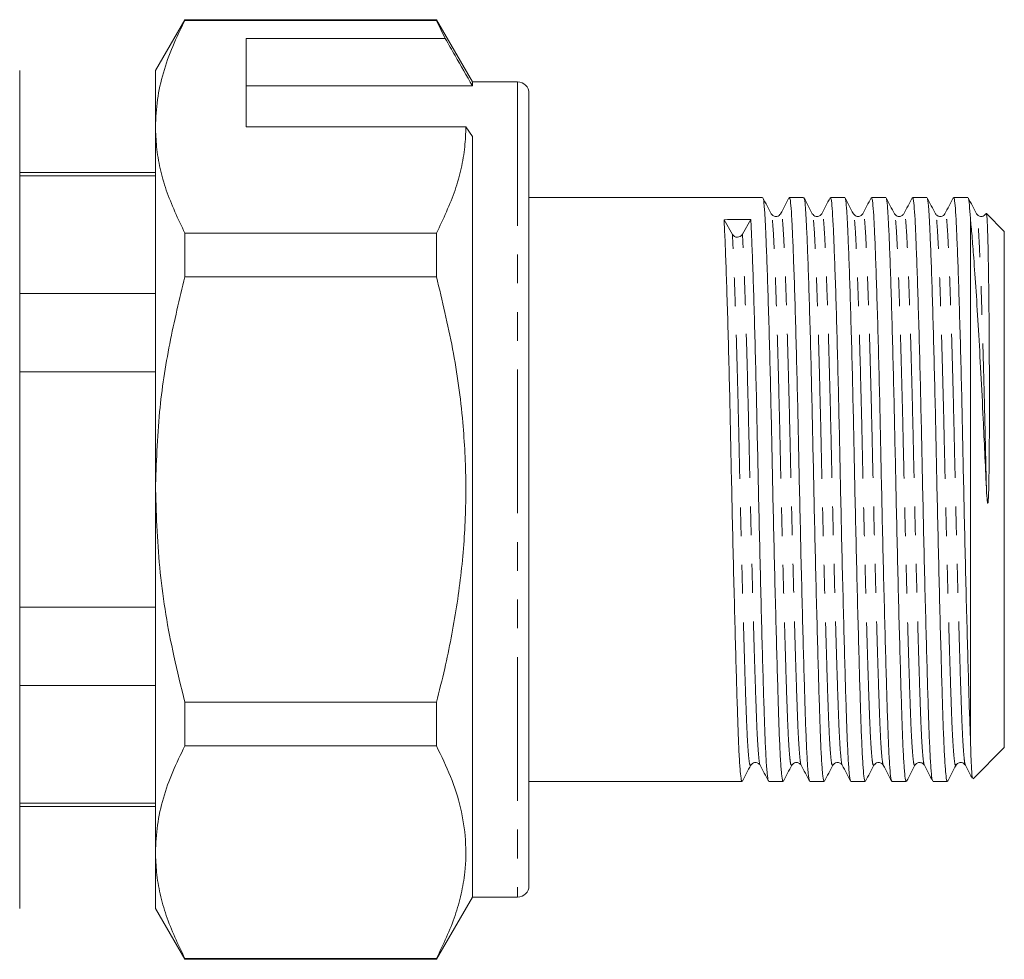
# Model space of a CAD drawing. Units: millimetres. Extents: x 143 to 264, y 91 to 258.
# Drawn here: x 220 to 264, y 181 to 223 of the extents above; entities that cross this region are included whole.
import ezdxf

# ---------------------------------------------------------------- set-up
doc = ezdxf.new("R2010")
doc.units = ezdxf.units.MM
doc.linetypes.add('PHANTOM', pattern=[12.7, 6.35, -1.27, 1.27, -1.27, 1.27, -1.27])

msp = doc.modelspace()

# ---------------------------------------------------------------- linework, layer by layer
at = {"color": 7, "linetype": 'Continuous', "lineweight": 15}
for p, q in [((227.433, 222.97), (226.134, 220.72)), ((238.547, 222.97), (227.433, 222.97)), ((227.433, 222.97), (227.433, 222.941)), ((227.433, 222.941), (238.547, 222.941)), ((240.134, 220.22), (238.547, 222.97)), ((238.547, 222.97), (238.547, 222.941)), ((238.547, 222.941), (238.936, 222.139)), ((238.936, 222.139), (230.134, 222.139)), ((230.134, 218.242), (230.134, 222.139)), ((220.134, 220.72), (220.134, 202.22)), ((226.134, 218.242), (226.134, 220.72)), ((242.134, 220.22), (240.134, 220.22)), ((240.134, 220.22), (240.134, 220.046)), ((230.134, 220.046), (240.134, 220.046)), ((242.634, 219.72), (242.634, 184.72)), ((226.134, 202.22), (226.134, 218.242)), ((230.134, 218.242), (239.846, 218.242)), ((239.846, 218.242), (240.134, 217.809)), ((240.134, 217.809), (240.134, 184.22)), ((226.134, 216.22), (220.134, 216.22)), ((226.134, 216.077), (220.134, 216.077)), ((252.956, 215.12), (242.634, 215.12)), ((254.77, 215.12), (254.136, 215.12)), ((256.584, 215.12), (255.95, 215.12)), ((258.398, 215.12), (257.764, 215.12)), ((260.212, 215.12), (259.578, 215.12)), ((262.026, 215.12), (261.392, 215.12)), ((251.622, 213.488), (251.254, 214.138)), ((252.433, 214.148), (252.065, 213.492)), ((262.134, 191.271), (262.134, 214.201)), ((262.408, 214.373), (262.407, 214.373)), ((262.841, 214.413), (262.824, 214.374)), ((262.841, 214.413), (262.839, 214.407)), ((263.634, 213.62), (262.843, 214.411)), ((263.634, 212.757), (263.634, 213.62)), ((227.433, 213.543), (227.433, 211.618)), ((238.547, 213.543), (227.433, 213.543)), ((238.547, 213.543), (238.547, 211.618)), ((263.634, 190.82), (263.634, 212.757)), ((227.433, 211.618), (238.547, 211.618)), ((226.134, 210.881), (220.134, 210.881)), ((226.134, 207.417), (220.134, 207.417)), ((220.134, 202.22), (220.134, 183.72)), ((226.134, 186.199), (226.134, 202.22)), ((226.134, 197.024), (220.134, 197.024)), ((226.134, 193.56), (220.134, 193.56)), ((227.433, 192.823), (227.433, 190.898)), ((238.547, 192.823), (227.433, 192.823)), ((238.547, 192.823), (238.547, 190.898)), ((227.433, 190.898), (238.547, 190.898)), ((262.262, 189.448), (263.634, 190.82)), ((259.687, 190.068), (259.686, 190.068)), ((242.634, 189.32), (252.049, 189.32)), ((253.229, 189.32), (253.863, 189.32)), ((255.043, 189.32), (255.677, 189.32)), ((256.857, 189.32), (257.491, 189.32)), ((258.671, 189.32), (259.305, 189.32)), ((260.485, 189.32), (261.119, 189.32)), ((226.134, 188.364), (220.134, 188.364)), ((220.134, 188.22), (226.134, 188.22)), ((226.134, 183.72), (226.134, 186.199)), ((238.547, 181.47), (240.134, 184.22)), ((240.134, 184.22), (242.134, 184.22)), ((226.134, 183.72), (227.433, 181.47)), ((238.547, 181.5), (227.433, 181.5)), ((227.433, 181.5), (227.433, 181.47)), ((227.433, 181.47), (238.547, 181.47)), ((238.547, 181.5), (238.547, 181.47))]:
    msp.add_line(p, q, dxfattribs=at)
at = {"color": 8, "linetype": 'PHANTOM', "lineweight": 0}
msp.add_line((242.134, 220.22), (242.134, 184.22), dxfattribs=at)
at = {"color": 7, "linetype": 'Continuous', "lineweight": 15}
for centre, radius, start, end in [((242.134, 219.72), 0.5, 0, 90), ((251.842, 213.623), 0.259, 211.5834, 329.4643), ((242.134, 184.72), 0.5, 270, 0)]:
    msp.add_arc(centre, radius, start, end, dxfattribs=at)
msp.add_ellipse((251.843, 202.22), major_axis=(538.798, 4.928), ratio=0.022126, start_param=1.5695, end_param=1.571688, dxfattribs=at)
for points, knots in [([(227.433, 222.941), (227.245, 222.559), (226.867, 221.795), (226.46, 220.626), (226.187, 219.44), (226.152, 218.641), (226.134, 218.242)], [0, 0, 0, 0, 0.248073, 0.496104, 0.748066, 1, 1, 1, 1]), ([(240.134, 220.046), (239.879, 220.493), (239.48, 221.19), (239.08, 221.888), (238.936, 222.139)], [0, 0, 0, 0, 0.639956, 1, 1, 1, 1]), ([(226.134, 218.242), (226.144, 217.947), (226.163, 217.331), (226.329, 216.397), (226.681, 215.118), (227.132, 214.175), (227.433, 213.543)], [0, 0, 0, 0, 0.186077, 0.388481, 0.590901, 1, 1, 1, 1]), ([(239.846, 218.242), (239.836, 217.947), (239.817, 217.331), (239.651, 216.397), (239.299, 215.118), (238.848, 214.175), (238.547, 213.543)], [0, 0, 0, 0, 0.186032, 0.388447, 0.590878, 1, 1, 1, 1]), ([(253.338, 214.4), (253.277, 214.517), (253.154, 214.753), (253.031, 214.989), (252.97, 215.107)], [0, 0, 0, 0, 0.499985, 1, 1, 1, 1]), ([(252.97, 215.078), (252.973, 215.079), (252.993, 215.088), (253.026, 214.789), (253.068, 214.188), (253.109, 213.28), (253.155, 212.097), (253.203, 210.642), (253.251, 208.966), (253.298, 207.134), (253.343, 205.216), (253.383, 203.248), (253.426, 201.245), (253.473, 199.227), (253.521, 197.26), (253.57, 195.42), (253.616, 193.774), (253.659, 192.362), (253.699, 191.191), (253.744, 190.266), (253.791, 189.64), (253.832, 189.327), (253.855, 189.353), (253.863, 189.362)], [0, 0, 0, 0, 0.012033, 0.062833, 0.112181, 0.161529, 0.212329, 0.263997, 0.315886, 0.367334, 0.417711, 0.466678, 0.516569, 0.567727, 0.619543, 0.671358, 0.722516, 0.772407, 0.821374, 0.871751, 0.923199, 0.975088, 1, 1, 1, 1]), ([(254.122, 215.107), (254.061, 214.989), (253.938, 214.753), (253.815, 214.518), (253.753, 214.4)], [0, 0, 0, 0, 0.500019, 1, 1, 1, 1]), ([(255.029, 189.361), (255.026, 189.359), (255.006, 189.348), (254.97, 189.653), (254.923, 190.276), (254.879, 191.206), (254.838, 192.38), (254.795, 193.795), (254.749, 195.444), (254.7, 197.287), (254.652, 199.255), (254.606, 201.273), (254.562, 203.276), (254.522, 205.244), (254.478, 207.16), (254.43, 208.991), (254.382, 210.664), (254.334, 212.115), (254.288, 213.295), (254.247, 214.198), (254.206, 214.802), (254.168, 215.11), (254.144, 215.087), (254.136, 215.079)], [0, 0, 0, 0, 0.010977, 0.062862, 0.114306, 0.164678, 0.213642, 0.263529, 0.314683, 0.366494, 0.418305, 0.469459, 0.519346, 0.568309, 0.618681, 0.670125, 0.722011, 0.773674, 0.82447, 0.873814, 0.923158, 0.973954, 1, 1, 1, 1]), ([(255.152, 214.4), (255.091, 214.518), (254.968, 214.754), (254.845, 214.99), (254.783, 215.108)], [0, 0, 0, 0, 0.4999831, 1, 1, 1, 1]), ([(254.783, 215.078), (254.787, 215.079), (254.807, 215.089), (254.84, 214.789), (254.882, 214.188), (254.923, 213.28), (254.969, 212.097), (255.017, 210.642), (255.065, 208.966), (255.112, 207.134), (255.157, 205.216), (255.197, 203.248), (255.24, 201.245), (255.287, 199.227), (255.335, 197.26), (255.384, 195.42), (255.43, 193.774), (255.473, 192.362), (255.513, 191.191), (255.558, 190.266), (255.605, 189.64), (255.646, 189.327), (255.669, 189.353), (255.677, 189.362)], [0, 0, 0, 0, 0.012469, 0.063246, 0.112573, 0.161899, 0.212676, 0.264321, 0.316188, 0.367613, 0.417967, 0.466913, 0.516782, 0.567918, 0.61971, 0.671503, 0.722638, 0.772507, 0.821453, 0.871807, 0.923233, 0.975099, 1, 1, 1, 1]), ([(255.937, 215.108), (255.875, 214.99), (255.752, 214.755), (255.629, 214.519), (255.568, 214.401)], [0, 0, 0, 0, 0.500019, 1, 1, 1, 1]), ([(256.843, 189.361), (256.84, 189.359), (256.82, 189.348), (256.784, 189.653), (256.737, 190.276), (256.693, 191.206), (256.652, 192.38), (256.609, 193.795), (256.563, 195.444), (256.514, 197.287), (256.466, 199.255), (256.42, 201.273), (256.376, 203.276), (256.336, 205.244), (256.292, 207.16), (256.244, 208.991), (256.196, 210.664), (256.148, 212.115), (256.102, 213.295), (256.061, 214.198), (256.019, 214.802), (255.982, 215.11), (255.958, 215.087), (255.95, 215.079)], [0, 0, 0, 0, 0.011258, 0.063128, 0.114557, 0.164915, 0.213865, 0.263738, 0.314877, 0.366673, 0.41847, 0.469609, 0.519482, 0.568432, 0.61879, 0.670219, 0.722089, 0.773738, 0.824519, 0.87385, 0.92318, 0.973961, 1, 1, 1, 1]), ([(256.966, 214.4), (256.905, 214.518), (256.782, 214.754), (256.659, 214.99), (256.597, 215.108)], [0, 0, 0, 0, 0.499981, 1, 1, 1, 1]), ([(256.597, 215.078), (256.601, 215.079), (256.621, 215.089), (256.654, 214.789), (256.696, 214.188), (256.737, 213.28), (256.783, 212.097), (256.831, 210.642), (256.879, 208.966), (256.926, 207.134), (256.971, 205.216), (257.011, 203.248), (257.054, 201.245), (257.101, 199.227), (257.149, 197.26), (257.198, 195.42), (257.244, 193.774), (257.287, 192.362), (257.327, 191.191), (257.372, 190.266), (257.419, 189.64), (257.46, 189.327), (257.483, 189.353), (257.491, 189.362)], [0, 0, 0, 0, 0.0124506, 0.0632288, 0.1125562, 0.1618836, 0.2126618, 0.2643078, 0.3161754, 0.3676017, 0.4179568, 0.4669034, 0.5167736, 0.5679098, 0.6197034, 0.6714969, 0.7226331, 0.7725033, 0.82145, 0.871805, 0.9232313, 0.9750989, 1, 1, 1, 1]), ([(257.75, 215.107), (257.689, 214.989), (257.566, 214.753), (257.443, 214.517), (257.381, 214.399)], [0, 0, 0, 0, 0.500019, 1, 1, 1, 1]), ([(258.658, 189.361), (258.654, 189.359), (258.635, 189.348), (258.598, 189.652), (258.551, 190.276), (258.507, 191.206), (258.466, 192.38), (258.423, 193.795), (258.377, 195.444), (258.328, 197.287), (258.28, 199.255), (258.234, 201.273), (258.19, 203.276), (258.15, 205.244), (258.106, 207.16), (258.058, 208.991), (258.01, 210.664), (257.962, 212.115), (257.916, 213.295), (257.875, 214.198), (257.833, 214.802), (257.796, 215.11), (257.772, 215.087), (257.764, 215.079)], [0, 0, 0, 0, 0.011461, 0.063321, 0.11474, 0.165088, 0.214027, 0.26389, 0.315018, 0.366804, 0.41859, 0.469718, 0.519581, 0.568521, 0.618868, 0.670287, 0.722147, 0.773785, 0.824556, 0.873876, 0.923196, 0.973966, 1, 1, 1, 1]), ([(258.78, 214.4), (258.719, 214.518), (258.596, 214.754), (258.473, 214.989), (258.411, 215.107)], [0, 0, 0, 0, 0.499983, 1, 1, 1, 1]), ([(258.411, 215.078), (258.415, 215.079), (258.435, 215.088), (258.468, 214.789), (258.51, 214.188), (258.551, 213.28), (258.597, 212.097), (258.645, 210.642), (258.693, 208.966), (258.74, 207.134), (258.785, 205.216), (258.825, 203.248), (258.868, 201.245), (258.915, 199.227), (258.963, 197.26), (259.012, 195.42), (259.058, 193.774), (259.101, 192.362), (259.141, 191.191), (259.186, 190.266), (259.233, 189.64), (259.274, 189.327), (259.297, 189.353), (259.305, 189.362)], [0, 0, 0, 0, 0.012188, 0.06298, 0.11232, 0.161661, 0.212452, 0.264112, 0.315993, 0.367433, 0.417802, 0.466762, 0.516645, 0.567795, 0.619602, 0.671409, 0.722559, 0.772443, 0.821402, 0.871771, 0.923211, 0.975092, 1, 1, 1, 1]), ([(259.565, 215.108), (259.503, 214.99), (259.38, 214.754), (259.257, 214.518), (259.196, 214.4)], [0, 0, 0, 0, 0.500019, 1, 1, 1, 1]), ([(260.471, 189.361), (260.468, 189.359), (260.448, 189.348), (260.412, 189.653), (260.365, 190.276), (260.321, 191.206), (260.28, 192.38), (260.237, 193.795), (260.191, 195.444), (260.142, 197.287), (260.094, 199.255), (260.048, 201.273), (260.004, 203.276), (259.964, 205.244), (259.92, 207.16), (259.872, 208.991), (259.824, 210.664), (259.776, 212.115), (259.73, 213.295), (259.689, 214.198), (259.647, 214.802), (259.61, 215.11), (259.586, 215.087), (259.578, 215.079)], [0, 0, 0, 0, 0.01098, 0.062865, 0.114308, 0.164681, 0.213644, 0.263531, 0.314684, 0.366495, 0.418306, 0.46946, 0.519347, 0.56831, 0.618682, 0.670126, 0.722011, 0.773675, 0.82447, 0.873814, 0.923158, 0.973954, 1, 1, 1, 1]), ([(260.594, 214.401), (260.532, 214.519), (260.409, 214.755), (260.286, 214.99), (260.225, 215.108)], [0, 0, 0, 0, 0.499983, 1, 1, 1, 1]), ([(260.225, 215.078), (260.229, 215.08), (260.248, 215.089), (260.282, 214.79), (260.324, 214.188), (260.365, 213.28), (260.411, 212.097), (260.459, 210.642), (260.507, 208.966), (260.554, 207.134), (260.599, 205.216), (260.639, 203.248), (260.682, 201.245), (260.729, 199.227), (260.777, 197.26), (260.826, 195.42), (260.872, 193.774), (260.915, 192.362), (260.955, 191.191), (261, 190.266), (261.047, 189.64), (261.088, 189.327), (261.111, 189.353), (261.119, 189.362)], [0, 0, 0, 0, 0.012765, 0.063527, 0.112838, 0.16215, 0.212912, 0.264542, 0.316393, 0.367803, 0.418142, 0.467073, 0.516927, 0.568047, 0.619824, 0.671601, 0.722721, 0.772576, 0.821507, 0.871846, 0.923256, 0.975107, 1, 1, 1, 1]), ([(261.378, 215.107), (261.317, 214.989), (261.194, 214.753), (261.071, 214.518), (261.009, 214.4)], [0, 0, 0, 0, 0.50002, 1, 1, 1, 1]), ([(262.134, 191.271), (262.121, 191.638), (262.094, 192.381), (262.051, 193.807), (262.005, 195.449), (261.956, 197.289), (261.908, 199.255), (261.862, 201.273), (261.818, 203.276), (261.778, 205.244), (261.734, 207.16), (261.686, 208.991), (261.638, 210.664), (261.59, 212.115), (261.544, 213.295), (261.503, 214.198), (261.461, 214.802), (261.424, 215.11), (261.4, 215.087), (261.392, 215.079)], [0, 0, 0, 0, 0.058476, 0.118078, 0.179184, 0.241071, 0.30314, 0.364421, 0.424185, 0.482842, 0.543187, 0.604816, 0.666974, 0.728866, 0.789718, 0.848831, 0.907945, 0.968797, 1, 1, 1, 1]), ([(262.409, 214.399), (262.347, 214.517), (262.224, 214.753), (262.101, 214.989), (262.04, 215.107)], [0, 0, 0, 0, 0.499982, 1, 1, 1, 1]), ([(262.04, 215.083), (262.042, 215.085), (262.061, 215.096), (262.093, 214.833), (262.121, 214.41), (262.134, 214.201)], [0, 0, 0, 0, 0.086401, 0.549527, 1, 1, 1, 1]), ([(251.254, 214.138), (251.267, 213.859), (251.295, 213.294), (251.341, 212.093), (251.389, 210.643), (251.437, 208.966), (251.484, 207.134), (251.529, 205.216), (251.569, 203.248), (251.612, 201.245), (251.659, 199.227), (251.707, 197.26), (251.756, 195.42), (251.802, 193.774), (251.845, 192.362), (251.885, 191.191), (251.93, 190.266), (251.977, 189.64), (252.018, 189.327), (252.041, 189.353), (252.049, 189.362)], [0, 0, 0, 0, 0.055584, 0.112802, 0.170999, 0.229445, 0.287393, 0.344135, 0.39929, 0.455485, 0.513107, 0.57147, 0.629832, 0.687454, 0.743649, 0.798804, 0.855546, 0.913495, 0.971941, 1, 1, 1, 1]), ([(253.216, 189.361), (253.212, 189.359), (253.193, 189.348), (253.156, 189.652), (253.109, 190.276), (253.065, 191.206), (253.024, 192.38), (252.981, 193.795), (252.935, 195.444), (252.886, 197.287), (252.838, 199.255), (252.792, 201.273), (252.748, 203.276), (252.708, 205.244), (252.664, 207.16), (252.616, 208.99), (252.568, 210.665), (252.52, 212.111), (252.474, 213.309), (252.447, 213.871), (252.433, 214.148)], [0, 0, 0, 0, 0.013192, 0.072532, 0.131368, 0.188977, 0.244976, 0.30203, 0.360534, 0.419789, 0.479044, 0.537548, 0.594603, 0.650601, 0.708211, 0.767046, 0.826386, 0.885472, 0.943566, 1, 1, 1, 1]), ([(253.754, 214.4), (253.708, 214.346), (253.636, 214.261), (253.417, 214.293), (253.365, 214.364), (253.338, 214.4)], [0, 0, 0, 0, 0.455759, 0.720871, 1, 1, 1, 1]), ([(255.568, 214.4), (255.541, 214.364), (255.489, 214.293), (255.271, 214.261), (255.198, 214.346), (255.152, 214.4)], [0, 0, 0, 0, 0.281412, 0.547173, 1, 1, 1, 1]), ([(257.382, 214.4), (257.355, 214.364), (257.303, 214.293), (257.085, 214.261), (257.012, 214.346), (256.966, 214.4)], [0, 0, 0, 0, 0.281529, 0.547328, 1, 1, 1, 1]), ([(259.196, 214.4), (259.169, 214.364), (259.117, 214.293), (258.899, 214.261), (258.826, 214.346), (258.78, 214.4)], [0, 0, 0, 0, 0.281579, 0.547388, 1, 1, 1, 1]), ([(261.01, 214.4), (260.991, 214.372), (260.952, 214.316), (260.815, 214.264), (260.663, 214.304), (260.617, 214.368), (260.594, 214.4)], [0, 0, 0, 0, 0.237337, 0.48678, 0.743437, 1, 1, 1, 1]), ([(262.134, 214.201), (262.158, 213.953), (262.207, 213.458), (262.291, 212.387), (262.387, 211.01), (262.494, 209.291), (262.6, 207.383), (262.694, 205.539), (262.771, 203.837), (262.818, 202.827), (262.841, 202.321)], [0, 0, 0, 0, 0.112319, 0.224633, 0.367463, 0.510294, 0.653125, 0.795956, 0.897988, 1, 1, 1, 1]), ([(262.824, 214.4), (262.778, 214.346), (262.706, 214.261), (262.487, 214.293), (262.435, 214.364), (262.408, 214.4)], [0, 0, 0, 0, 0.456011, 0.721056, 1, 1, 1, 1]), ([(262.841, 202.321), (262.849, 202.155), (262.859, 201.947), (262.88, 201.72), (262.889, 201.654), (262.896, 201.627), (262.899, 201.62), (262.901, 201.617), (262.902, 201.617), (262.903, 201.617), (262.904, 201.618), (262.906, 201.62), (262.911, 201.631), (262.919, 201.678), (262.934, 201.867), (262.95, 202.336), (262.967, 203.348), (262.975, 204.784), (262.977, 206.455), (262.972, 208.042), (262.965, 209.266), (262.955, 210.396), (262.943, 211.428), (262.926, 212.478), (262.908, 213.321), (262.889, 213.919), (262.867, 214.305), (262.85, 214.376), (262.841, 214.413)], [0, 0, 0, 0, 0.0247962, 0.0309937, 0.0340952, 0.0348713, 0.0352619, 0.0353684, 0.0354502, 0.0355324, 0.0356026, 0.0357259, 0.0360568, 0.0374154, 0.0428004, 0.0642829, 0.1072435, 0.1933233, 0.279421, 0.3655229, 0.4516269, 0.494598, 0.580704, 0.6668109, 0.7529186, 0.8390237, 0.9188122, 1, 1, 1, 1]), ([(227.433, 211.618), (227.196, 210.635), (226.72, 208.665), (226.239, 205.524), (226.171, 203.364), (226.134, 202.22)], [0, 0, 0, 0, 0.3188, 0.639312, 1, 1, 1, 1]), ([(238.547, 211.618), (238.802, 210.561), (239.314, 208.439), (239.734, 205.381), (239.881, 202.487), (239.791, 199.76), (239.466, 197.027), (239.021, 194.708), (238.671, 193.317), (238.547, 192.823)], [0, 0, 0, 0, 0.171458, 0.344009, 0.486008, 0.628004, 0.773784, 0.919603, 1, 1, 1, 1]), ([(226.134, 202.22), (226.176, 200.994), (226.261, 198.525), (226.799, 195.391), (227.265, 193.505), (227.433, 192.823)], [0, 0, 0, 0, 0.386922, 0.778391, 1, 1, 1, 1]), ([(262.234, 189.478), (262.229, 189.476), (262.213, 189.472), (262.186, 189.853), (262.157, 190.482), (262.141, 191.056), (262.134, 191.271)], [0, 0, 0, 0, 0.145697, 0.468701, 0.801072, 1, 1, 1, 1]), ([(227.433, 190.898), (227.245, 190.516), (226.867, 189.752), (226.46, 188.583), (226.187, 187.397), (226.152, 186.598), (226.134, 186.199)], [0, 0, 0, 0, 0.248073, 0.496104, 0.748066, 1, 1, 1, 1]), ([(238.547, 190.898), (238.767, 190.446), (239.208, 189.543), (239.647, 188.154), (239.868, 186.742), (239.843, 185.468), (239.652, 184.355), (239.299, 183.075), (238.848, 182.132), (238.547, 181.5)], [0, 0, 0, 0, 0.146546, 0.293051, 0.443032, 0.593, 0.694211, 0.795431, 1, 1, 1, 1]), ([(252.431, 190.041), (252.477, 190.095), (252.55, 190.18), (252.768, 190.148), (252.82, 190.077), (252.847, 190.041)], [0, 0, 0, 0, 0.4529934, 0.7187095, 1, 1, 1, 1]), ([(254.245, 190.041), (254.291, 190.095), (254.364, 190.18), (254.582, 190.148), (254.634, 190.077), (254.661, 190.041)], [0, 0, 0, 0, 0.452885, 0.718634, 1, 1, 1, 1]), ([(256.059, 190.041), (256.105, 190.095), (256.178, 190.18), (256.396, 190.148), (256.448, 190.077), (256.475, 190.041)], [0, 0, 0, 0, 0.452737, 0.718519, 1, 1, 1, 1]), ([(257.873, 190.041), (257.919, 190.095), (257.992, 190.18), (258.21, 190.148), (258.262, 190.077), (258.289, 190.041)], [0, 0, 0, 0, 0.452632, 0.718437, 1, 1, 1, 1]), ([(259.687, 190.041), (259.706, 190.068), (259.744, 190.124), (259.88, 190.177), (260.033, 190.138), (260.079, 190.074), (260.102, 190.041)], [0, 0, 0, 0, 0.232669, 0.480489, 0.738715, 1, 1, 1, 1]), ([(261.501, 190.041), (261.528, 190.077), (261.58, 190.148), (261.799, 190.18), (261.871, 190.095), (261.917, 190.041)], [0, 0, 0, 0, 0.278853, 0.543867, 1, 1, 1, 1]), ([(252.063, 189.334), (252.124, 189.452), (252.247, 189.687), (252.37, 189.923), (252.431, 190.041)], [0, 0, 0, 0, 0.500019, 1, 1, 1, 1]), ([(252.847, 190.04), (252.908, 189.922), (253.031, 189.687), (253.154, 189.451), (253.216, 189.333)], [0, 0, 0, 0, 0.499981, 1, 1, 1, 1]), ([(253.876, 189.332), (253.937, 189.45), (254.06, 189.686), (254.183, 189.922), (254.245, 190.04)], [0, 0, 0, 0, 0.500015, 1, 1, 1, 1]), ([(254.66, 190.041), (254.722, 189.923), (254.845, 189.688), (254.968, 189.452), (255.029, 189.334)], [0, 0, 0, 0, 0.49998, 1, 1, 1, 1]), ([(255.691, 189.334), (255.752, 189.452), (255.875, 189.688), (255.998, 189.924), (256.06, 190.042)], [0, 0, 0, 0, 0.500021, 1, 1, 1, 1]), ([(256.475, 190.041), (256.536, 189.923), (256.659, 189.687), (256.782, 189.451), (256.844, 189.333)], [0, 0, 0, 0, 0.499979, 1, 1, 1, 1]), ([(257.504, 189.333), (257.565, 189.451), (257.688, 189.686), (257.811, 189.922), (257.873, 190.04)], [0, 0, 0, 0, 0.500018, 1, 1, 1, 1]), ([(258.289, 190.04), (258.35, 189.923), (258.473, 189.687), (258.596, 189.451), (258.658, 189.333)], [0, 0, 0, 0, 0.499985, 1, 1, 1, 1]), ([(259.319, 189.334), (259.38, 189.452), (259.503, 189.688), (259.626, 189.924), (259.687, 190.042)], [0, 0, 0, 0, 0.5000169, 1, 1, 1, 1]), ([(260.102, 190.041), (260.164, 189.923), (260.287, 189.688), (260.41, 189.452), (260.471, 189.334)], [0, 0, 0, 0, 0.499982, 1, 1, 1, 1]), ([(261.132, 189.333), (261.194, 189.451), (261.317, 189.687), (261.44, 189.923), (261.501, 190.041)], [0, 0, 0, 0, 0.500016, 1, 1, 1, 1]), ([(261.917, 190.04), (261.978, 189.922), (262.078, 189.732), (262.177, 189.541), (262.215, 189.468)], [0, 0, 0, 0, 0.618373, 1, 1, 1, 1]), ([(226.134, 186.199), (226.144, 185.904), (226.163, 185.288), (226.329, 184.354), (226.681, 183.075), (227.132, 182.132), (227.433, 181.5)], [0, 0, 0, 0, 0.186077, 0.388481, 0.590901, 1, 1, 1, 1])]:
    msp.add_open_spline(points, degree=3, knots=knots, dxfattribs=at)
at = {"color": 8, "linetype": 'PHANTOM', "lineweight": 0}
for points, knots in [([(254.245, 190.068), (254.232, 190.052), (254.204, 190.015), (254.159, 190.327), (254.112, 190.926), (254.067, 191.799), (254.027, 192.908), (253.984, 194.243), (253.937, 195.8), (253.889, 197.54), (253.841, 199.399), (253.794, 201.307), (253.751, 203.2), (253.711, 205.06), (253.666, 206.872), (253.619, 208.604), (253.571, 210.187), (253.523, 211.561), (253.477, 212.678), (253.436, 213.536), (253.394, 214.102), (253.361, 214.383), (253.342, 214.375), (253.338, 214.373)], [0, 0, 0, 0, 0.039332, 0.090507, 0.141246, 0.190929, 0.239221, 0.288425, 0.338878, 0.389979, 0.441081, 0.491534, 0.540738, 0.58903, 0.638712, 0.689451, 0.740626, 0.791582, 0.841682, 0.89035, 0.939018, 0.989118, 1, 1, 1, 1]), ([(254.66, 190.066), (254.657, 190.064), (254.638, 190.054), (254.603, 190.34), (254.555, 190.927), (254.511, 191.806), (254.471, 192.914), (254.427, 194.251), (254.381, 195.809), (254.333, 197.549), (254.284, 199.41), (254.238, 201.317), (254.195, 203.21), (254.154, 205.07), (254.11, 206.882), (254.063, 208.613), (254.014, 210.195), (253.966, 211.567), (253.92, 212.685), (253.879, 213.537), (253.838, 214.115), (253.795, 214.425), (253.766, 214.391), (253.753, 214.375)], [0, 0, 0, 0, 0.009813, 0.060949, 0.11165, 0.161295, 0.209551, 0.258718, 0.309133, 0.360197, 0.41126, 0.461675, 0.510842, 0.559098, 0.608743, 0.659444, 0.710581, 0.761499, 0.811561, 0.860192, 0.908824, 0.958886, 1, 1, 1, 1]), ([(256.059, 190.068), (256.047, 190.051), (256.018, 190.014), (255.973, 190.326), (255.926, 190.926), (255.881, 191.799), (255.841, 192.908), (255.798, 194.243), (255.751, 195.8), (255.703, 197.54), (255.655, 199.399), (255.608, 201.307), (255.565, 203.2), (255.525, 205.06), (255.48, 206.872), (255.433, 208.604), (255.385, 210.187), (255.337, 211.561), (255.291, 212.678), (255.25, 213.536), (255.208, 214.102), (255.175, 214.383), (255.156, 214.375), (255.152, 214.373)], [0, 0, 0, 0, 0.040116, 0.091228, 0.141904, 0.191526, 0.239759, 0.288902, 0.339293, 0.390332, 0.441371, 0.491762, 0.540906, 0.589139, 0.63876, 0.689437, 0.740549, 0.791442, 0.84148, 0.890089, 0.938697, 0.988736, 1, 1, 1, 1]), ([(256.475, 190.066), (256.471, 190.064), (256.452, 190.054), (256.417, 190.34), (256.369, 190.927), (256.325, 191.806), (256.285, 192.914), (256.241, 194.251), (256.195, 195.809), (256.147, 197.549), (256.098, 199.41), (256.052, 201.317), (256.009, 203.21), (255.968, 205.07), (255.924, 206.882), (255.877, 208.613), (255.828, 210.195), (255.78, 211.567), (255.734, 212.685), (255.693, 213.537), (255.652, 214.114), (255.609, 214.424), (255.581, 214.39), (255.568, 214.375)], [0, 0, 0, 0, 0.010055, 0.061211, 0.111932, 0.161597, 0.209872, 0.259059, 0.309494, 0.360577, 0.411661, 0.462096, 0.511283, 0.559558, 0.609222, 0.659944, 0.7111, 0.762038, 0.81212, 0.860771, 0.909422, 0.959504, 1, 1, 1, 1]), ([(257.873, 190.068), (257.86, 190.052), (257.832, 190.015), (257.787, 190.327), (257.74, 190.926), (257.695, 191.799), (257.655, 192.908), (257.612, 194.243), (257.565, 195.8), (257.517, 197.54), (257.469, 199.399), (257.422, 201.307), (257.379, 203.2), (257.339, 205.06), (257.294, 206.872), (257.247, 208.604), (257.199, 210.187), (257.151, 211.561), (257.105, 212.678), (257.064, 213.536), (257.022, 214.102), (256.989, 214.383), (256.969, 214.375), (256.966, 214.373)], [0, 0, 0, 0, 0.039385, 0.090533, 0.141247, 0.190903, 0.239171, 0.28835, 0.338777, 0.389853, 0.440928, 0.491355, 0.540534, 0.588802, 0.638458, 0.689172, 0.74032, 0.79125, 0.841324, 0.889968, 0.938611, 0.988685, 1, 1, 1, 1]), ([(258.289, 190.066), (258.286, 190.064), (258.266, 190.054), (258.231, 190.34), (258.183, 190.927), (258.139, 191.806), (258.099, 192.914), (258.055, 194.251), (258.009, 195.809), (257.961, 197.549), (257.912, 199.41), (257.866, 201.317), (257.823, 203.21), (257.782, 205.07), (257.738, 206.882), (257.691, 208.613), (257.642, 210.195), (257.594, 211.567), (257.548, 212.685), (257.507, 213.537), (257.466, 214.115), (257.423, 214.425), (257.394, 214.391), (257.381, 214.375)], [0, 0, 0, 0, 0.010295, 0.0614, 0.11207, 0.161685, 0.209911, 0.259048, 0.309432, 0.360464, 0.411496, 0.46188, 0.511017, 0.559243, 0.608858, 0.659528, 0.710633, 0.761519, 0.81155, 0.860152, 0.908754, 0.958785, 1, 1, 1, 1]), ([(259.686, 190.068), (259.674, 190.052), (259.646, 190.016), (259.601, 190.327), (259.554, 190.926), (259.509, 191.799), (259.469, 192.908), (259.426, 194.243), (259.379, 195.8), (259.331, 197.54), (259.283, 199.399), (259.236, 201.307), (259.193, 203.2), (259.153, 205.06), (259.108, 206.872), (259.061, 208.604), (259.013, 210.187), (258.965, 211.561), (258.919, 212.678), (258.878, 213.536), (258.836, 214.102), (258.803, 214.383), (258.784, 214.375), (258.78, 214.373)], [0, 0, 0, 0, 0.038463, 0.089678, 0.140457, 0.190178, 0.238508, 0.287751, 0.338243, 0.389385, 0.440526, 0.491019, 0.540261, 0.588592, 0.638313, 0.689092, 0.740307, 0.791303, 0.841442, 0.890148, 0.938854, 0.988993, 1, 1, 1, 1]), ([(260.102, 190.066), (260.099, 190.064), (260.08, 190.054), (260.045, 190.34), (259.997, 190.927), (259.953, 191.806), (259.913, 192.914), (259.869, 194.251), (259.823, 195.809), (259.775, 197.549), (259.726, 199.41), (259.68, 201.317), (259.637, 203.21), (259.596, 205.07), (259.552, 206.882), (259.505, 208.613), (259.456, 210.195), (259.408, 211.567), (259.362, 212.685), (259.321, 213.537), (259.28, 214.114), (259.237, 214.424), (259.209, 214.39), (259.196, 214.375)], [0, 0, 0, 0, 0.009784, 0.060947, 0.111675, 0.161347, 0.209629, 0.258822, 0.309264, 0.360354, 0.411445, 0.461887, 0.51108, 0.559362, 0.609033, 0.659761, 0.710925, 0.76187, 0.811958, 0.860616, 0.909273, 0.959362, 1, 1, 1, 1]), ([(261.501, 190.068), (261.489, 190.051), (261.46, 190.014), (261.415, 190.327), (261.368, 190.926), (261.323, 191.799), (261.283, 192.908), (261.24, 194.243), (261.193, 195.8), (261.145, 197.54), (261.097, 199.399), (261.05, 201.307), (261.007, 203.2), (260.967, 205.06), (260.922, 206.872), (260.875, 208.604), (260.827, 210.187), (260.779, 211.561), (260.733, 212.678), (260.692, 213.536), (260.65, 214.102), (260.617, 214.384), (260.597, 214.375), (260.594, 214.373)], [0, 0, 0, 0, 0.039593, 0.090716, 0.141403, 0.191034, 0.239276, 0.28843, 0.338831, 0.38988, 0.440929, 0.49133, 0.540483, 0.588726, 0.638357, 0.689044, 0.740166, 0.79107, 0.841118, 0.889736, 0.938354, 0.988402, 1, 1, 1, 1]), ([(261.917, 190.066), (261.914, 190.064), (261.894, 190.053), (261.859, 190.34), (261.811, 190.927), (261.767, 191.806), (261.727, 192.914), (261.683, 194.251), (261.637, 195.809), (261.589, 197.549), (261.54, 199.41), (261.494, 201.317), (261.451, 203.21), (261.41, 205.07), (261.366, 206.882), (261.319, 208.613), (261.27, 210.195), (261.222, 211.567), (261.176, 212.685), (261.135, 213.537), (261.094, 214.115), (261.051, 214.425), (261.022, 214.391), (261.009, 214.375)], [0, 0, 0, 0, 0.01043, 0.061537, 0.112209, 0.161825, 0.210053, 0.259192, 0.309578, 0.360612, 0.411646, 0.462032, 0.511171, 0.5594, 0.609016, 0.659688, 0.710795, 0.761684, 0.811717, 0.860321, 0.908924, 0.958958, 1, 1, 1, 1]), ([(262.841, 202.321), (262.83, 202.832), (262.807, 203.853), (262.773, 205.372), (262.734, 206.97), (262.689, 208.604), (262.641, 210.187), (262.593, 211.561), (262.547, 212.678), (262.506, 213.536), (262.464, 214.102), (262.431, 214.383), (262.412, 214.375), (262.408, 214.373)], [0, 0, 0, 0, 0.082963, 0.166024, 0.251227, 0.356407, 0.46249, 0.568119, 0.671973, 0.77286, 0.873747, 0.977601, 1, 1, 1, 1]), ([(252.431, 190.068), (252.419, 190.051), (252.39, 190.014), (252.345, 190.326), (252.298, 190.926), (252.253, 191.799), (252.213, 192.908), (252.17, 194.243), (252.123, 195.8), (252.075, 197.54), (252.027, 199.399), (251.98, 201.307), (251.937, 203.2), (251.897, 205.06), (251.852, 206.872), (251.805, 208.603), (251.757, 210.188), (251.709, 211.557), (251.663, 212.692), (251.635, 213.225), (251.622, 213.488)], [0, 0, 0, 0, 0.044889, 0.102323, 0.159269, 0.215028, 0.269227, 0.324449, 0.381074, 0.438426, 0.495778, 0.552402, 0.607624, 0.661824, 0.717583, 0.774528, 0.831962, 0.889151, 0.945379, 1, 1, 1, 1]), ([(252.847, 190.066), (252.844, 190.064), (252.824, 190.053), (252.789, 190.34), (252.741, 190.927), (252.697, 191.806), (252.657, 192.914), (252.613, 194.251), (252.567, 195.809), (252.519, 197.549), (252.47, 199.41), (252.424, 201.317), (252.381, 203.21), (252.34, 205.07), (252.296, 206.882), (252.249, 208.612), (252.2, 210.196), (252.152, 211.564), (252.106, 212.697), (252.079, 213.229), (252.065, 213.492)], [0, 0, 0, 0, 0.012, 0.071412, 0.130318, 0.187998, 0.244063, 0.301187, 0.359761, 0.419088, 0.478415, 0.536989, 0.594113, 0.650179, 0.707858, 0.766764, 0.826176, 0.885334, 0.943498, 1, 1, 1, 1])]:
    msp.add_open_spline(points, degree=3, knots=knots, dxfattribs=at)

doc.saveas('drawing.dxf')
